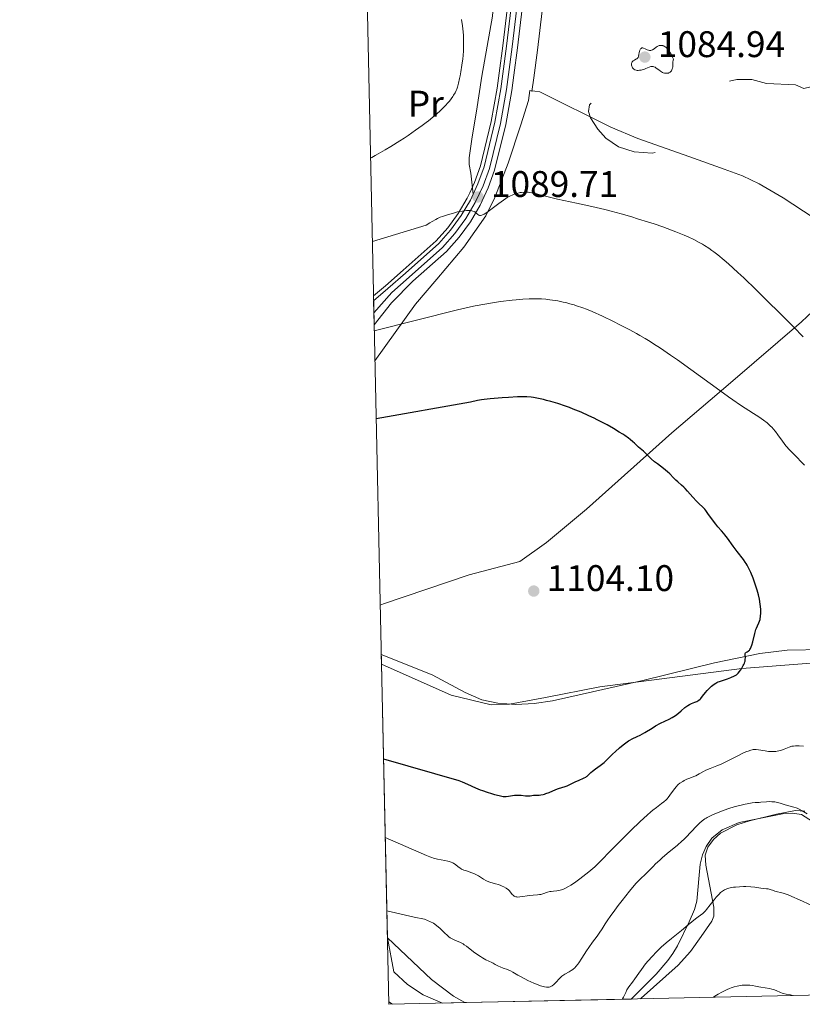
# Model space of a CAD drawing. Units: metres. Extents: x 647835 to 654736, y 4753159 to 4757935.
# Drawn here: x 647835 to 648047, y 4753159 to 4753425 of the extents above; entities that cross this region are included whole.
import ezdxf
from ezdxf.enums import TextEntityAlignment as Align

# ---------------------------------------------------------------- set-up
doc = ezdxf.new("R2010")
doc.units = ezdxf.units.M
doc.header["$MEASUREMENT"] = 0
for name, pattern in [('DGN Style 2', [84.6841, 50.81046, -33.87364]), ('DGN Style 3', [118.55774, 84.6841, -33.87364]), ('DGN Style 4', [135.5792441, 67.74728, -33.87364, 0.0846841, -33.87364]), ('DGN Style 5', [59.27887, 25.40523, -33.87364])]:
    doc.linetypes.add(name, pattern=pattern)
for name, color, linetype, lineweight in [('Divisiones administrativas específicas', 7, 'Continuous', 0), ('Edificios construcciones cerramientos', 7, 'Continuous', 0), ('Elementos auxiliares', 7, 'Continuous', 0), ('Entidades rústicas y varios', 7, 'Continuous', 0), ('Relieve y altimetría', 7, 'Continuous', 0), ('Textos de rotulación', 7, 'Continuous', 0), ('Viales y ferrocarril', 7, 'Continuous', 0)]:
    doc.layers.add(name, color=color, linetype=linetype, lineweight=lineweight)
doc.styles.add('Style-arial', font='arial.shx', dxfattribs={"bigfont": 'arialbig.shx'})
doc.styles.add('Style-arialn', font='arialn.shx', dxfattribs={"bigfont": 'arialnbig.shx'})

# ---------------------------------------------------------------- blocks, each defined once
blk = doc.blocks.new('5PATER_1')
at = {"layer": 'Relieve y altimetría', "linetype": 'Continuous', "lineweight": 0}
h = blk.add_hatch(color=250, dxfattribs=at)
edge = h.paths.add_edge_path()
edge.add_ellipse((0, 0), major_axis=(-1.095731441513621, -1.11071069902166), ratio=0.9994222409660318, start_angle=0, end_angle=360)
blk = doc.blocks.new('5PATER')
at = {"layer": 'Relieve y altimetría', "linetype": 'Continuous', "lineweight": 0}
h = blk.add_hatch(color=250, dxfattribs=at)
edge = h.paths.add_edge_path()
edge.add_ellipse((0, 0), major_axis=(-1.095731441513621, -1.11071069902166), ratio=0.9994222409660318, start_angle=0, end_angle=360)

msp = doc.modelspace()

# ---------------------------------------------------------------- linework, layer by layer
at = {"layer": 'Divisiones administrativas específicas', "color": 250, "linetype": 'Continuous', "lineweight": 0}
msp.add_polyline3d([(648151.1099999994, 4753438.43, 1092.76), (648120.6700000018, 4753410.84, 1087.83), (648103.8900000006, 4753395.93, 1085.12), (648091.2100000009, 4753384.67, 1085.43), (648082.4200000018, 4753376.609999999, 1085.1), (648074.2899999991, 4753369.16, 1084.6), (648068.1099999994, 4753363.5, 1085.08), (648046.6400000006, 4753343.25, 1089.51), (648027.3599999994, 4753326.75, 1094.34), (648011.5599999987, 4753313.27, 1098.28), (647988.4400000013, 4753292.6, 1101.87), (647977.6099999994, 4753283.560000001, 1102.98), (647970.370000001, 4753278.42, 1103.44), (647956.7199999988, 4753274.83, 1102.39), (647933.4699999988, 4753266.970000001, 1100.08), (647932.620000001, 4753266.66, 1103.44)], dxfattribs=at)
at = {"layer": 'Edificios construcciones cerramientos', "color": 250, "linetype": 'DGN Style 2', "lineweight": 0}
for points in [[(647956.8399999999, 4753378.18, 1089.31), (647958.1400000006, 4753380.99, 1088.99), (647959.7399999984, 4753385.48, 1088.29), (647962.6700000018, 4753397.43, 1086.65), (647964.2699999996, 4753406.470000001, 1085.73), (647964.8200000003, 4753410.51, 1085.85), (647965.8000000007, 4753417.93, 1086.95), (647967.0700000003, 4753428.5, 1087.47), (647968.8900000006, 4753443.77, 1089.81), (647969.5700000003, 4753453.42, 1090.73), (647971.3099999987, 4753470.140000001, 1092.06), (647972.0799999982, 4753477.15, 1092.55), (647973.1799999997, 4753485.76, 1092.82), (647975.2100000009, 4753496.810000001, 1092.5), (647978.1600000001, 4753508.41, 1091.71), (647983.6400000006, 4753526.57, 1090), (647988.1700000018, 4753542.09, 1088.39), (647993.5300000012, 4753561.35, 1087.5), (648000.1600000001, 4753583.92, 1087.67)], [(647973.6799999997, 4753405.560000001, 1086.38), (647974.1900000013, 4753409.220000001, 1086.75), (647975.1799999997, 4753416.699999999, 1087.86), (647976.4499999993, 4753427.34, 1089.12), (647978.2800000012, 4753442.779999999, 1090.02), (647978.9699999988, 4753452.52, 1091.47), (647980.6900000013, 4753469, 1093.39), (647981.4699999988, 4753475.960000001, 1093.71), (647982.5199999996, 4753484.359999999, 1093.85), (647984.4699999988, 4753494.859999999, 1093.27), (647987.2899999991, 4753505.970000001, 1092.18), (647992.7300000004, 4753523.939999999, 1090.18), (647997.2600000016, 4753539.550000001, 1089), (647998.870000001, 4753545.34, 1088.55)], [(647930.8099999987, 4753350.26, 1092.65), (647934.0700000003, 4753353.040000001, 1092.21), (647938.7899999991, 4753357.210000001, 1091.69), (647947.7600000016, 4753365.130000001, 1091.02), (647950.8999999985, 4753368.689999999, 1090.65), (647953.7199999988, 4753372.550000001, 1090), (647956.1400000006, 4753376.67, 1089.54), (647956.8399999999, 4753378.18, 1089.32)]]:
    msp.add_polyline3d(points, dxfattribs=at)
at = {"layer": 'Elementos auxiliares', "color": 250, "linetype": 'Continuous', "lineweight": 0, "flags": 128}
msp.add_lwpolyline([(647934.9499999993, 4753158.66), (651335.6499999985, 4753232.82), (654736.3500000015, 4753308.699999999), (654684.1099999994, 4755622.02), (654631.8299999982, 4757935.369999999), (651233.4600000009, 4757859.5), (647835.0599999987, 4757785.34), (647885.0199999996, 4755471.98)], close=True, dxfattribs=at)
at = {"layer": 'Elementos auxiliares', "color": 250, "linetype": 'Continuous', "lineweight": 0, "extrusion": (-0.001543140861377032, 0.0718662744012732, 0.9974130825891363), "elevation": 341696.0554196824, "flags": 128}
msp.add_lwpolyline([(-749823.7773220763, -4726007.85049695), (-749823.7773220763, -4726001.312079711)], dxfattribs=at)
at = {"layer": 'Elementos auxiliares', "color": 250, "linetype": 'Continuous', "lineweight": 0, "extrusion": (0.0218628953737234, -0.9801864759219325, 0.1968666711904792), "elevation": -4644689.730320937, "flags": 128}
msp.add_lwpolyline([(753765.9518636987, 933771.6655632821), (753765.9518636987, 933757.9980946067)], dxfattribs=at)
at = {"layer": 'Elementos auxiliares', "color": 250, "linetype": 'Continuous', "lineweight": 0, "extrusion": (0.003227728178345696, -0.1501604109133529, 0.9886563774968226), "elevation": -710571.1927531548, "flags": 128}
msp.add_lwpolyline([(749931.8157144673, 4684645.200220823), (749931.8157144673, 4684570.3642228)], dxfattribs=at)
at = {"layer": 'Elementos auxiliares', "color": 250, "linetype": 'Continuous', "lineweight": 0, "extrusion": (0.7901894898263129, 0.01695125968274269, 0.6126281294253468), "elevation": 593244.8100772931, "flags": 128}
msp.add_lwpolyline([(4738168.959336255, -458449.0392921679), (4738168.959336255, -458458.9333762601)], dxfattribs=at)
at = {"layer": 'Elementos auxiliares', "color": 250, "linetype": 'Continuous', "lineweight": 0, "extrusion": (-0.07094546693136229, -0.001546065323387481, 0.9974789974750881), "elevation": -52235.25981459845, "flags": 128}
msp.add_lwpolyline([(-4737913.769626532, 749542.3101527765), (-4737913.76962653, 749587.4045127332)], dxfattribs=at)
at = {"layer": 'Entidades rústicas y varios', "color": 92, "linetype": 'Continuous', "lineweight": 0}
for points in [[(647928.4699999988, 4753458.880000001, 1080.14), (647935.9899999984, 4753452.630000001, 1082.33), (647943.3200000003, 4753447.880000001, 1083.32), (647955.7399999984, 4753441.359999999, 1085.08), (647962.6400000006, 4753438.960000001, 1086.77), (647963.6700000018, 4753437.67, 1086.25), (647963.6999999993, 4753435.869999999, 1086.83), (647963, 4753425.91, 1086.26), (647960.120000001, 4753409.74, 1085.58), (647958.6799999997, 4753400.27, 1085.67), (647957.4499999993, 4753393.279999999, 1086.83), (647956.6400000006, 4753387.65, 1087.42), (647956.6700000018, 4753385.85, 1088), (647957.129999999, 4753383.449999999, 1088.54), (647957.7300000004, 4753377.76, 1089.21)], [(647931.1999999993, 4753332.75, 1096.85), (647942.1799999997, 4753348, 1093.36), (647947.9100000001, 4753354.84, 1093.36), (647955.1999999993, 4753363.48, 1091.42), (647961.1999999993, 4753371.91, 1090.19), (647963.6600000001, 4753376.92, 1089.61), (647967.1999999993, 4753386.210000001, 1088.64), (647970.6400000006, 4753396.58, 1087.76), (647972.7300000004, 4753403.130000001, 1087.54), (647973.129999999, 4753405.83, 1087.54), (647975.8200000003, 4753405.48, 1087.54), (647994.9800000004, 4753395.939999999, 1086.68), (648002.3500000015, 4753392.84, 1086.37), (648016.370000001, 4753387.91, 1086.95), (648025.6999999993, 4753384.57, 1088.58), (648030.6600000001, 4753382.710000001, 1088.53), (648035.1499999985, 4753380.58, 1088.12), (648041.620000001, 4753376.810000001, 1087.67), (648057.8900000006, 4753366.189999999, 1086)], [(648059.5100000016, 4753215.1, 1092.19), (648063.3200000003, 4753234.449999999, 1095.52), (648065.7600000016, 4753244.48, 1097.02), (648067.0300000012, 4753249.17, 1097.43), (648067.0100000016, 4753250.060000001, 1097.43), (648066.5500000007, 4753250.73, 1097.43), (648065.4200000018, 4753251.16, 1097.43), (648047.9200000018, 4753250.859999999, 1097.76), (648030.4800000004, 4753249.460000001, 1098.58), (647992.0300000012, 4753244.529999999, 1102.08), (647977.3099999987, 4753241.66, 1103.02), (647967.6000000015, 4753239.85, 1103.25), (647962.6000000015, 4753239.689999999, 1102.75), (647951.8200000003, 4753242.279999999, 1102.67), (647932.9699999988, 4753250.619999999, 1100)], [(648003.0300000012, 4753160.140000001, 1083.08), (648003.2100000009, 4753160.310000001, 1083.05), (648013.2300000004, 4753169.290000001, 1082.46), (648016.5399999991, 4753172.949999999, 1082.83), (648019.4600000009, 4753177, 1083.44), (648022.370000001, 4753181.18, 1083.59), (648022.8900000006, 4753182.49, 1083.63), (648022.8999999985, 4753184.960000001, 1083.89), (648020.6799999997, 4753196.310000001, 1086.46), (648020.5300000012, 4753199.01, 1087.16), (648021.2300000004, 4753201.119999999, 1087.7), (648022.8099999987, 4753203.25, 1088.17), (648024.6900000013, 4753204.92, 1088.49), (648029.1000000015, 4753207.199999999, 1088.84), (648032.5700000003, 4753208.279999999, 1088.86), (648039.8099999987, 4753210.109999999, 1089.77), (648044.9499999993, 4753211.08, 1090.14), (648047.5300000012, 4753210.9, 1090.16)], [(647934.5599999987, 4753176.65, 1088.75), (647946.4499999993, 4753165.35, 1086.42), (647952.3999999985, 4753160.83, 1085.74), (647955.5399999991, 4753159.109999999, 1085.68)]]:
    msp.add_polyline3d(points, dxfattribs=at)
at = {"layer": 'Entidades rústicas y varios', "color": 92, "linetype": 'DGN Style 3', "lineweight": 0}
for points in [[(647932.9100000001, 4753253.310000001, 1113.4), (647946.629999999, 4753247.76, 1113.4), (647955.5599999987, 4753243, 1113.4), (647960.120000001, 4753241.060000001, 1113.4), (647964.4100000001, 4753240.08, 1113.4), (647969.2800000012, 4753239.73, 1113.4), (647974.2399999984, 4753240, 1113.4), (647979.25, 4753240.73, 1113.4), (648003.6700000018, 4753246.24, 1113.35), (648023.0700000003, 4753251.02, 1112.28), (648035.2899999991, 4753253.560000001, 1111.28), (648042.6999999993, 4753254.43, 1110.51), (648055.2800000012, 4753254.68, 1108.75)], [(648055.2800000012, 4753254.68, 1108.75), (648042.6999999993, 4753254.43, 1110.51), (648035.2899999991, 4753253.560000001, 1111.28), (648023.0700000003, 4753251.02, 1112.28), (648003.6700000018, 4753246.24, 1113.35), (647979.25, 4753240.73, 1113.4), (647974.2399999984, 4753240, 1113.4), (647969.2800000012, 4753239.73, 1113.4), (647964.4100000001, 4753240.08, 1113.4), (647960.120000001, 4753241.060000001, 1113.4), (647955.5599999987, 4753243, 1113.4), (647946.629999999, 4753247.76, 1113.4), (647932.9100000001, 4753253.310000001, 1113.4), (647932.9699999988, 4753250.619999999, 1100), (647934.5599999987, 4753176.65, 1088.76), (647936.2800000012, 4753167.439999999, 1093.88), (647940.0199999996, 4753163.99, 1093.85), (647944.25, 4753161.189999999, 1093.69), (647949.4800000004, 4753158.98, 1093.5), (647955.5399999991, 4753159.109999999, 1085.68), (648000.5100000016, 4753160.09, 1088.88), (648007.2600000016, 4753166.84, 1086.51), (648010.4299999997, 4753170.540000001, 1085.97), (648011.7800000012, 4753172.380000001, 1086.18), (648013.0500000007, 4753174.449999999, 1086.76), (648016.25, 4753180.970000001, 1089.23), (648017.6900000013, 4753184.26, 1089.98), (648018.2800000012, 4753186.59, 1090.36), (648019.1900000013, 4753196.609999999, 1091.82), (648019.7800000012, 4753199.060000001, 1092.14), (648020.7899999991, 4753201.380000001, 1092.41), (648022.370000001, 4753203.57, 1092.65), (648025.120000001, 4753205.859999999, 1092.92), (648029.75, 4753207.83, 1093.25), (648041.4499999993, 4753210.17, 1093.69), (648044.0500000007, 4753210.380000001, 1093.7), (648046.5599999987, 4753210, 1093.67), (648049.5899999999, 4753208.07, 1093.57)], [(648072.1999999993, 4753161.65, 1087.37), (648069.8900000006, 4753168.42, 1088.76), (648065.7600000016, 4753180.09, 1090.74), (648061.3000000007, 4753191.52, 1092.18), (648057.879999999, 4753198.060000001, 1092.83), (648055.0300000012, 4753202.220000001, 1093.18), (648049.5899999999, 4753208.07, 1093.57), (648046.5599999987, 4753210, 1093.67), (648044.0500000007, 4753210.380000001, 1093.7), (648041.4499999993, 4753210.17, 1093.69), (648029.75, 4753207.83, 1093.25), (648025.120000001, 4753205.859999999, 1092.92), (648022.370000001, 4753203.57, 1092.65), (648020.7899999991, 4753201.380000001, 1092.41), (648019.7800000012, 4753199.060000001, 1092.14), (648019.1900000013, 4753196.609999999, 1091.82), (648018.2800000012, 4753186.59, 1090.36), (648017.6900000013, 4753184.26, 1089.98), (648016.25, 4753180.970000001, 1089.23), (648013.0500000007, 4753174.449999999, 1086.76), (648011.7800000012, 4753172.380000001, 1086.18), (648010.4299999997, 4753170.540000001, 1085.97), (648007.2600000016, 4753166.84, 1086.51), (648000.5100000016, 4753160.09, 1088.88)], [(647949.4800000004, 4753158.98, 1093.5), (647944.25, 4753161.189999999, 1093.69), (647940.0199999996, 4753163.99, 1093.85), (647936.2800000012, 4753167.439999999, 1093.88), (647934.5599999987, 4753176.65, 1088.76)]]:
    msp.add_polyline3d(points, dxfattribs=at)
at = {"layer": 'Relieve y altimetría', "color": 27, "linetype": 'DGN Style 5', "lineweight": 0, "elevation": 1087.5, "flags": 128}
msp.add_lwpolyline([(648052.120000001, 4753406.73), (648049.1499999985, 4753406.85), (648047.2300000004, 4753406.42), (648044.9699999988, 4753407.4), (648037.129999999, 4753407.74), (648033.1400000006, 4753408.82), (648029.129999999, 4753408.810000001), (648025.8000000007, 4753408.1), (648022.1600000001, 4753407.939999999), (648017.7199999988, 4753405.43), (648016.9299999997, 4753404.52), (648017.0700000003, 4753403.279999999), (648018.129999999, 4753401.310000001), (648018.3000000007, 4753399.710000001), (648017.6099999994, 4753395.380000001), (648016.2399999984, 4753392.869999999), (648012.7199999988, 4753390.460000001), (648010.5599999987, 4753389.73), (648006.2100000009, 4753388.92), (648001.3099999987, 4753389.24), (647997.1099999994, 4753390.630000001), (647993.6900000013, 4753392.939999999), (647991.5199999996, 4753395.41), (647989.5500000007, 4753398.41), (647988.9899999984, 4753400.119999999), (647989.2399999984, 4753401.92), (647990.6799999997, 4753403.439999999), (647993.129999999, 4753404.9), (647994.25, 4753406.68), (647994.2300000004, 4753408.49), (647992.7399999984, 4753412.48), (647992.6600000001, 4753415.439999999), (647990.8000000007, 4753417.07), (647990.4200000018, 4753417.800000001), (647990.6600000001, 4753420.41), (647994.7100000009, 4753422.5), (647996.129999999, 4753425.17), (647997.9100000001, 4753427.300000001), (648002.0899999999, 4753431.119999999), (648004.2100000009, 4753432.439999999), (648010.1400000006, 4753435.02), (648012.1700000018, 4753436.58), (648015.2800000012, 4753437.16), (648017.3099999987, 4753437), (648019.1000000015, 4753437.710000001), (648021.8599999994, 4753438.210000001), (648023.2300000004, 4753438.08), (648025.0100000016, 4753437.369999999), (648025.9699999988, 4753437.380000001), (648031.0700000003, 4753438.65), (648034.0500000007, 4753438.550000001), (648036.2100000009, 4753439.02), (648041.2199999988, 4753439.42), (648043.9600000009, 4753441.369999999), (648046.2699999996, 4753444.449999999), (648046.25, 4753447.52), (648041.879999999, 4753456.42), (648040.1999999993, 4753458.449999999), (648039.8299999982, 4753459.51), (648038.3399999999, 4753461.59), (648036.2199999988, 4753462.939999999), (648034.879999999, 4753464.540000001), (648033, 4753468.540000001), (648029.879999999, 4753472.1), (648027.8500000015, 4753475.02), (648026.8900000006, 4753479.51), (648025.9100000001, 4753481.560000001), (648025.8200000003, 4753484.5), (648024.129999999, 4753489.33), (648023.6999999993, 4753493.970000001), (648024.4800000004, 4753502.380000001), (648027.2800000012, 4753509.449999999), (648028.3200000003, 4753514.710000001), (648029.3200000003, 4753515.869999999), (648033.5300000012, 4753518.58), (648037.2600000016, 4753522.02), (648044.1799999997, 4753526.33), (648045.1999999993, 4753527.75), (648046.6700000018, 4753527.890000001), (648049.8099999987, 4753527.16), (648052.7100000009, 4753526.99), (648055.4699999988, 4753527.640000001), (648058.1999999993, 4753526.949999999), (648060.4800000004, 4753525.57), (648063.129999999, 4753525.9), (648064.1099999994, 4753525.720000001), (648069.6999999993, 4753522.890000001), (648071.3099999987, 4753521.529999999), (648073.2300000004, 4753521.040000001), (648080.6600000001, 4753514.9), (648089.4499999993, 4753505.720000001), (648092.1999999993, 4753503.460000001), (648093.1700000018, 4753502.42), (648095.0700000003, 4753499.34), (648096.2199999988, 4753498.890000001), (648097.75, 4753498.99), (648098.4499999993, 4753498.710000001), (648101.620000001, 4753486.93), (648101.7699999996, 4753485.41), (648101.4899999984, 4753484.449999999), (648102.1900000013, 4753483.460000001)], dxfattribs=at)
at = {"layer": 'Relieve y altimetría', "color": 36, "linetype": 'Continuous', "lineweight": 0, "flags": 128}
for points, elevation in [([(647954.6400000006, 4753425), (647954.8900000006, 4753423.33), (647955.0599999987, 4753421.720000001), (647955.129999999, 4753420.68), (647955.1600000001, 4753420), (647955.1799999997, 4753418.689999999), (647955.1799999997, 4753417.970000001), (647955.129999999, 4753416.6), (647955.0300000012, 4753415.27), (647954.9499999993, 4753414.41), (647954.7399999984, 4753412.73), (647954.4400000013, 4753410.9), (647954.2300000004, 4753409.76), (647954.0799999982, 4753409.060000001), (647953.8000000007, 4753407.82), (647953.5, 4753406.76), (647953.3000000007, 4753406.199999999), (647953.1600000001, 4753405.859999999), (647952.8599999994, 4753405.220000001), (647952.4800000004, 4753404.560000001), (647952.2600000016, 4753404.199999999), (647951.8500000015, 4753403.619999999), (647951.3500000015, 4753402.98), (647951.0599999987, 4753402.640000001), (647950.120000001, 4753401.619999999), (647949.5599999987, 4753401.060000001), (647948.6099999994, 4753400.15), (647947.5, 4753399.17), (647946.879999999, 4753398.640000001), (647945.6799999997, 4753397.67), (647945.0300000012, 4753397.15), (647943.9699999988, 4753396.35), (647942.1999999993, 4753395.07), (647940.1900000013, 4753393.689999999), (647939.0899999999, 4753392.960000001), (647937.9200000018, 4753392.210000001), (647935.5, 4753390.699999999), (647933.9299999997, 4753389.75)], 1085), ([(647933.9299999997, 4753389.75), (647932.0700000003, 4753388.66), (647931.2800000012, 4753388.210000001), (647930.3399999999, 4753387.710000001), (647930.0100000016, 4753387.550000001)], 1085), ([(648047.0199999996, 4753339.199999999), (648044.4299999997, 4753341.869999999), (648040.2100000009, 4753346.130000001), (648037.8900000006, 4753348.43), (648034.3599999994, 4753351.890000001), (648030.9600000009, 4753355.16), (648029.379999999, 4753356.640000001), (648026.8500000015, 4753358.960000001), (648025.6799999997, 4753359.98), (648024, 4753361.359999999), (648022.8999999985, 4753362.199999999), (648022.3500000015, 4753362.6), (648021.5100000016, 4753363.17), (648020.370000001, 4753363.9), (648019.7899999991, 4753364.24), (648018.879999999, 4753364.75), (648017.4499999993, 4753365.5), (648015.9100000001, 4753366.220000001), (648014.8299999982, 4753366.699999999), (648012.5799999982, 4753367.619999999), (648011.4200000018, 4753368.07), (648009.0700000003, 4753368.92), (648006.7100000009, 4753369.73), (648005.1700000018, 4753370.24), (648002.2199999988, 4753371.16), (648000.6799999997, 4753371.630000001), (647997.8099999987, 4753372.460000001), (647995.129999999, 4753373.18), (647993.3900000006, 4753373.619999999), (647989.879999999, 4753374.449999999), (647985.7399999984, 4753375.359999999), (647980.5700000003, 4753376.48), (647978.4600000009, 4753376.949999999), (647976.1900000013, 4753377.52), (647974.3200000003, 4753378.02), (647973.6099999994, 4753378.18), (647973, 4753378.279999999), (647972.6900000013, 4753378.310000001), (647972.2300000004, 4753378.33), (647971.5399999991, 4753378.33), (647970.8599999994, 4753378.27), (647970.5199999996, 4753378.220000001), (647970.1799999997, 4753378.15), (647969.5199999996, 4753377.98), (647968.879999999, 4753377.77), (647968.4600000009, 4753377.619999999), (647967.6799999997, 4753377.27), (647966.9499999993, 4753376.880000001), (647966.5700000003, 4753376.640000001), (647965.9299999997, 4753376.210000001), (647964.7199999988, 4753375.300000001), (647962.5599999987, 4753373.630000001), (647961.4499999993, 4753372.84), (647960.7800000012, 4753372.42), (647960.4800000004, 4753372.25), (647960.0799999982, 4753372.08), (647959.75, 4753372), (647959.5700000003, 4753371.99), (647959.4600000009, 4753372.01), (647959.2600000016, 4753372.08), (647959.0100000016, 4753372.25), (647958.5300000012, 4753372.75), (647958.2100000009, 4753372.99), (647958.0300000012, 4753373.09), (647957.6900000013, 4753373.210000001), (647957.4400000013, 4753373.27), (647956.879999999, 4753373.34), (647956.5799999982, 4753373.35), (647955.9400000013, 4753373.34), (647955.2800000012, 4753373.290000001), (647954.8399999999, 4753373.24), (647953.9800000004, 4753373.1)], 1090), ([(647953.9800000004, 4753373.1), (647953.5399999991, 4753373), (647952.7199999988, 4753372.779999999), (647950.5399999991, 4753372.08), (647949.5100000016, 4753371.76), (647948.870000001, 4753371.529999999), (647948.120000001, 4753371.189999999), (647947.6799999997, 4753370.970000001), (647946.6600000001, 4753370.41), (647946.0599999987, 4753370.060000001), (647945.0599999987, 4753369.42), (647930.5, 4753365.01)], 1090), ([(648024.4800000004, 4753324.66), (648016.629999999, 4753330.4), (648013.0100000016, 4753333), (648011.1799999997, 4753334.27), (648008.4299999997, 4753336.130000001), (648006.5899999999, 4753337.32), (648005.6600000001, 4753337.9), (648004.2800000012, 4753338.74), (648002.879999999, 4753339.550000001), (648001.9600000009, 4753340.08), (648000.120000001, 4753341.09), (647997.4600000009, 4753342.470000001), (647995.7800000012, 4753343.310000001), (647992.7399999984, 4753344.76), (647989.9400000013, 4753346.02), (647988.3900000006, 4753346.66), (647987.4499999993, 4753347.029999999), (647985.7399999984, 4753347.630000001), (647985.129999999, 4753347.82), (647983.9600000009, 4753348.17), (647982.8200000003, 4753348.449999999), (647982.0899999999, 4753348.619999999), (647980.6499999985, 4753348.91), (647979.2300000004, 4753349.15), (647978.5100000016, 4753349.25), (647977.3999999985, 4753349.380000001), (647976.2399999984, 4753349.460000001), (647975.620000001, 4753349.49), (647973.8599999994, 4753349.52), (647972.879999999, 4753349.5), (647971.2399999984, 4753349.41), (647969.370000001, 4753349.25), (647968.3200000003, 4753349.140000001), (647965.1999999993, 4753348.73), (647963.5100000016, 4753348.48), (647960.9100000001, 4753348.050000001), (647958.3099999987, 4753347.58), (647957.0500000007, 4753347.32), (647955.8299999982, 4753347.07), (647953.5199999996, 4753346.540000001), (647931.0199999996, 4753340.84)], 1095), ([(648047.4200000018, 4753304.529999999), (648046.5500000007, 4753305.41), (648045.370000001, 4753306.66), (648044.8000000007, 4753307.24), (648043.2100000009, 4753308.810000001), (648042.6600000001, 4753309.41), (648042.379999999, 4753309.74), (648041.4800000004, 4753310.939999999), (648040.1999999993, 4753312.73), (648039.5399999991, 4753313.6), (648038.9400000013, 4753314.32), (648038.629999999, 4753314.66), (648038.129999999, 4753315.16), (648037.3000000007, 4753315.91), (648036.3099999987, 4753316.689999999), (648035.7300000004, 4753317.1), (648035.1000000015, 4753317.529999999), (648033.6600000001, 4753318.470000001), (648030.1000000015, 4753320.76), (648028, 4753322.17), (648026.870000001, 4753322.949999999), (648024.4800000004, 4753324.66)], 1095), ([(648012.2600000016, 4753216.98), (648012.75, 4753217.6), (648013.0599999987, 4753217.92), (648013.2699999996, 4753218.109999999), (648013.6999999993, 4753218.449999999), (648014.4699999988, 4753218.949999999), (648014.8999999985, 4753219.189999999), (648015.6099999994, 4753219.52), (648016.379999999, 4753219.82), (648017.4699999988, 4753220.24), (648018.0199999996, 4753220.5), (648018.879999999, 4753220.960000001), (648020.0899999999, 4753221.640000001), (648020.7600000016, 4753221.960000001), (648021.879999999, 4753222.41), (648023.7300000004, 4753223.119999999), (648024.870000001, 4753223.609999999), (648026.8500000015, 4753224.58), (648029.5799999982, 4753225.970000001), (648030.7699999996, 4753226.560000001), (648031.7399999984, 4753227), (648032.1600000001, 4753227.17), (648032.879999999, 4753227.41), (648033.3000000007, 4753227.5), (648033.5700000003, 4753227.540000001), (648034.0700000003, 4753227.58), (648034.3599999994, 4753227.57), (648034.9299999997, 4753227.52), (648036.7899999991, 4753227.199999999), (648037.7100000009, 4753227.07), (648038.1900000013, 4753227.029999999), (648038.9299999997, 4753227.02), (648039.6799999997, 4753227.07), (648040.0599999987, 4753227.130000001), (648040.4400000013, 4753227.210000001), (648041.1999999993, 4753227.43), (648041.9400000013, 4753227.689999999), (648042.8500000015, 4753228.050000001), (648043.2699999996, 4753228.199999999), (648044.0300000012, 4753228.439999999), (648044.3999999985, 4753228.52), (648044.9600000009, 4753228.59), (648045.2699999996, 4753228.609999999), (648045.9499999993, 4753228.59), (648047.1799999997, 4753228.460000001)], 1095), ([(647933.9800000004, 4753203.779999999), (647945.129999999, 4753198.92), (647946.0700000003, 4753198.529999999), (647946.5599999987, 4753198.359999999), (647947.0700000003, 4753198.199999999), (647948.120000001, 4753197.93), (647950.1099999994, 4753197.529999999), (647950.9299999997, 4753197.359999999), (647951.2699999996, 4753197.27), (647951.8200000003, 4753197.1), (647952.25, 4753196.91), (647952.5, 4753196.77), (647952.9400000013, 4753196.449999999), (647953.6700000018, 4753195.85), (647954.120000001, 4753195.529999999), (647954.629999999, 4753195.220000001), (647954.9200000018, 4753195.08), (647955.2399999984, 4753194.960000001), (647955.9299999997, 4753194.73), (647957.4200000018, 4753194.25), (647958.1600000001, 4753193.949999999), (647958.5100000016, 4753193.77), (647959.1900000013, 4753193.380000001), (647960.5199999996, 4753192.540000001), (647961.2100000009, 4753192.17), (647961.5599999987, 4753192.01), (647962.3000000007, 4753191.73), (647963.8299999982, 4753191.279999999), (647964.5899999999, 4753191.040000001), (647965.2600000016, 4753190.800000001), (647965.5799999982, 4753190.66), (647966.0399999991, 4753190.439999999), (647966.6799999997, 4753190.08), (647967.0599999987, 4753189.82), (647967.2300000004, 4753189.68), (647967.4699999988, 4753189.460000001), (647967.8599999994, 4753189), (647968.3099999987, 4753188.4), (647968.5500000007, 4753188.140000001), (647968.8399999999, 4753187.93), (647969, 4753187.84), (647969.2800000012, 4753187.75), (647969.6000000015, 4753187.699999999), (647969.8399999999, 4753187.68), (647970.370000001, 4753187.699999999), (647971.2300000004, 4753187.790000001), (647972.3900000006, 4753187.98), (647972.9400000013, 4753188.060000001), (647973.9899999984, 4753188.16), (647975.1700000018, 4753188.24), (647975.7399999984, 4753188.33), (647976.0300000012, 4753188.4), (647976.620000001, 4753188.58), (647977.870000001, 4753188.99), (647978.5199999996, 4753189.15), (647978.8500000015, 4753189.210000001), (647979.5100000016, 4753189.290000001), (647980.4299999997, 4753189.390000001), (647980.8999999985, 4753189.460000001), (647981.620000001, 4753189.630000001), (647982, 4753189.75), (647982.7699999996, 4753190.07), (647983.6000000015, 4753190.51), (647984.1999999993, 4753190.869999999), (647984.629999999, 4753191.140000001), (647985.5399999991, 4753191.77), (647986.6700000018, 4753192.6), (647988.2600000016, 4753193.84), (647989.0500000007, 4753194.48), (647990.1700000018, 4753195.43), (647990.6900000013, 4753195.890000001), (647991.1600000001, 4753196.33), (647992.0500000007, 4753197.189999999), (647995.2300000004, 4753200.460000001), (647996.8099999987, 4753202.060000001), (648000.4400000013, 4753205.65), (648002.9600000009, 4753208.08), (648004.8599999994, 4753209.85), (648005.8299999982, 4753210.699999999), (648006.3900000006, 4753211.16), (648007.370000001, 4753211.93), (648008.7300000004, 4753212.939999999), (648009.3599999994, 4753213.439999999), (648009.9600000009, 4753213.970000001), (648010.2399999984, 4753214.26), (648010.5100000016, 4753214.560000001), (648011.0199999996, 4753215.189999999), (648012.2600000016, 4753216.98)], 1095), ([(648006.4600000009, 4753195.98), (648007.1099999994, 4753196.630000001), (648008.2399999984, 4753197.68), (648008.870000001, 4753198.25), (648010.2399999984, 4753199.42), (648013.0300000012, 4753201.75), (648014.2399999984, 4753202.800000001), (648014.7699999996, 4753203.279999999), (648015.6499999985, 4753204.15), (648016.3900000006, 4753204.92), (648017.25, 4753205.859999999), (648017.6700000018, 4753206.32), (648018.5700000003, 4753207.210000001), (648019.0399999991, 4753207.65), (648019.75, 4753208.26), (648020.4499999993, 4753208.790000001), (648020.7899999991, 4753209.029999999), (648021.120000001, 4753209.23), (648021.7600000016, 4753209.58), (648022.379999999, 4753209.859999999), (648023.6000000015, 4753210.33), (648025.6400000006, 4753211.130000001), (648026.9600000009, 4753211.6), (648028.3599999994, 4753212.040000001), (648029.1099999994, 4753212.26), (648030.25, 4753212.560000001), (648031.3599999994, 4753212.82), (648031.879999999, 4753212.92), (648032.370000001, 4753213.01), (648033.2800000012, 4753213.130000001), (648034.1000000015, 4753213.210000001), (648035.120000001, 4753213.279999999), (648035.620000001, 4753213.310000001), (648037.1099999994, 4753213.449999999), (648037.8599999994, 4753213.48), (648038.620000001, 4753213.470000001), (648039, 4753213.439999999), (648039.379999999, 4753213.390000001), (648040.1400000006, 4753213.24), (648040.870000001, 4753213.040000001), (648042.2300000004, 4753212.630000001), (648044.5700000003, 4753212.02), (648045.1600000001, 4753211.810000001), (648045.4600000009, 4753211.68), (648045.9299999997, 4753211.449999999), (648046.7600000016, 4753211), (648048.1099999994, 4753210.18)], 1090), ([(647934.4100000001, 4753183.92), (647941.7800000012, 4753182.24), (647944.6099999994, 4753181.67), (647947.0199999996, 4753180.640000001), (647948.2600000016, 4753179.630000001), (647948.8099999987, 4753179.17), (647949.2800000012, 4753178.75), (647950.0500000007, 4753178.02), (647950.8399999999, 4753177.26), (647951.1999999993, 4753176.949999999), (647951.5700000003, 4753176.67), (647951.7600000016, 4753176.540000001), (647952.0799999982, 4753176.35), (647952.7800000012, 4753176.01), (647954.3000000007, 4753175.34), (647955.0199999996, 4753174.98), (647955.3500000015, 4753174.779999999), (647955.9800000004, 4753174.359999999), (647957.870000001, 4753172.880000001), (647959, 4753172.07), (647959.7800000012, 4753171.560000001), (647960.2899999991, 4753171.25), (647961.1999999993, 4753170.720000001), (647962, 4753170.310000001), (647962.8099999987, 4753169.960000001), (647963.1700000018, 4753169.779999999), (647963.75, 4753169.460000001), (647964.6099999994, 4753168.99), (647965.0899999999, 4753168.77), (647965.879999999, 4753168.48), (647967.0199999996, 4753168.09), (647967.620000001, 4753167.84), (647967.9100000001, 4753167.689999999), (647968.5199999996, 4753167.35), (647969.8299999982, 4753166.57), (647970.5599999987, 4753166.140000001), (647971.75, 4753165.51), (647972.5799999982, 4753165.1), (647974.2199999988, 4753164.369999999), (647975.3200000003, 4753163.93), (647975.9699999988, 4753163.699999999), (647976.370000001, 4753163.57), (647977.0599999987, 4753163.380000001), (647977.6099999994, 4753163.27), (647977.8399999999, 4753163.26), (647978.1700000018, 4753163.279999999), (647978.3200000003, 4753163.310000001), (647978.629999999, 4753163.41), (647978.7899999991, 4753163.48), (647979.120000001, 4753163.67), (647979.5700000003, 4753164.01), (647979.7899999991, 4753164.199999999), (647980.120000001, 4753164.529999999), (647981.1400000006, 4753165.66), (647981.5500000007, 4753166.050000001), (647981.7800000012, 4753166.24), (647982.0300000012, 4753166.42), (647982.5700000003, 4753166.77), (647983.7300000004, 4753167.439999999), (647984.2800000012, 4753167.77), (647984.7100000009, 4753168.07), (647984.9200000018, 4753168.220000001), (647985.2100000009, 4753168.48), (647985.6499999985, 4753168.939999999), (647986.1099999994, 4753169.52), (647986.3500000015, 4753169.859999999), (647987.1600000001, 4753171.119999999), (647988.3999999985, 4753173.08), (647989.0599999987, 4753174.060000001), (647990.0599999987, 4753175.43), (647991.3399999999, 4753177.08), (647991.8999999985, 4753177.880000001), (647992.6700000018, 4753179.1), (647993.4699999988, 4753180.41), (647993.9800000004, 4753181.210000001), (647994.9800000004, 4753182.66), (647995.6000000015, 4753183.52), (647997.0199999996, 4753185.41), (647998.0500000007, 4753186.73), (648000.0599999987, 4753189.25), (648001.3599999994, 4753190.800000001), (648001.8900000006, 4753191.41), (648002.7300000004, 4753192.300000001), (648003.3599999994, 4753192.92), (648004.0599999987, 4753193.540000001), (648004.4100000001, 4753193.880000001), (648005.3599999994, 4753194.85), (648006.4600000009, 4753195.98)], 1090), ([(647998.1400000006, 4753160.040000001), (647998.2100000009, 4753160.140000001), (647998.4299999997, 4753160.550000001), (647999.0500000007, 4753161.880000001), (647999.379999999, 4753162.560000001), (647999.5500000007, 4753162.85), (647999.870000001, 4753163.359999999), (648000.870000001, 4753164.689999999), (648001.4800000004, 4753165.560000001), (648002.5700000003, 4753167.119999999), (648003.2800000012, 4753168.09), (648004.4299999997, 4753169.57), (648005.0799999982, 4753170.380000001), (648006.1700000018, 4753171.619999999), (648007.3599999994, 4753172.880000001), (648008, 4753173.51), (648008.6600000001, 4753174.119999999), (648010.0300000012, 4753175.310000001), (648011.4299999997, 4753176.460000001), (648013.2699999996, 4753177.92), (648014.1499999985, 4753178.619999999), (648015.9499999993, 4753180.119999999), (648017.8999999985, 4753181.76), (648018.6499999985, 4753182.359999999), (648019.2399999984, 4753182.779999999), (648019.8900000006, 4753183.23), (648020.1900000013, 4753183.48), (648020.6700000018, 4753183.949999999), (648020.9400000013, 4753184.27), (648021.9200000018, 4753185.560000001), (648022.9499999993, 4753186.93), (648023.4899999984, 4753187.6), (648024.0399999991, 4753188.220000001), (648024.3099999987, 4753188.49), (648024.7199999988, 4753188.859999999), (648024.9899999984, 4753189.08), (648025.5300000012, 4753189.449999999), (648025.8000000007, 4753189.6), (648026.3599999994, 4753189.859999999), (648026.9400000013, 4753190.060000001), (648027.3399999999, 4753190.16), (648028.1999999993, 4753190.310000001), (648028.7100000009, 4753190.380000001), (648029.7899999991, 4753190.460000001), (648030.879999999, 4753190.5), (648031.5799999982, 4753190.5), (648032.8599999994, 4753190.449999999), (648033.9899999984, 4753190.34), (648035.5899999999, 4753190.09), (648036.2699999996, 4753190.02), (648037.129999999, 4753189.93), (648037.5500000007, 4753189.859999999), (648038.1700000018, 4753189.68), (648039, 4753189.4), (648039.4299999997, 4753189.26), (648041.6600000001, 4753188.710000001), (648042.5, 4753188.439999999), (648043.0100000016, 4753188.24), (648043.9899999984, 4753187.84), (648046.1000000015, 4753186.91), (648052.4200000018, 4753184.02)], 1085), ([(648022.8000000007, 4753160.58), (648023.1799999997, 4753160.85), (648024.0799999982, 4753161.41), (648025.0899999999, 4753161.960000001), (648026.4699999988, 4753162.640000001), (648027.129999999, 4753162.92), (648027.5899999999, 4753163.1), (648028.4299999997, 4753163.390000001), (648029.1900000013, 4753163.59), (648029.6600000001, 4753163.68), (648030.5700000003, 4753163.800000001), (648031.5599999987, 4753163.85), (648032.1900000013, 4753163.84), (648032.6000000015, 4753163.82), (648033.3599999994, 4753163.75), (648034.120000001, 4753163.609999999), (648035.0700000003, 4753163.4), (648035.5599999987, 4753163.290000001), (648037.9299999997, 4753162.9), (648038.5899999999, 4753162.76), (648038.9899999984, 4753162.65), (648039.7300000004, 4753162.369999999), (648040.9200000018, 4753161.83), (648041.3900000006, 4753161.66), (648041.6400000006, 4753161.58), (648042.4699999988, 4753161.4), (648043.6099999994, 4753161.18), (648044.129999999, 4753161.040000001)], 1080), ([(647934.9400000013, 4753159.290000001), (647935.9400000013, 4753158.68)], 1085)]:
    msp.add_lwpolyline(points, dxfattribs=dict(at, elevation=elevation))
at = {"layer": 'Relieve y altimetría', "color": 27, "linetype": 'DGN Style 3', "lineweight": 0, "elevation": 1085, "flags": 128}
for points in [[(648011.9600000009, 4753414.310000001), (648011.879999999, 4753414.029999999), (648011.7899999991, 4753413.529999999), (648011.7699999996, 4753413.220000001), (648011.7699999996, 4753412.640000001), (648011.75, 4753412.23), (648011.6900000013, 4753411.859999999), (648011.6400000006, 4753411.68), (648011.5399999991, 4753411.42), (648011.4100000001, 4753411.18), (648011.3299999982, 4753411.07), (648011.1499999985, 4753410.869999999), (648011.0500000007, 4753410.790000001), (648010.879999999, 4753410.68), (648010.7100000009, 4753410.6), (648010.5899999999, 4753410.560000001), (648010.3299999982, 4753410.5), (648010.0199999996, 4753410.48), (648009.6900000013, 4753410.51), (648009.5199999996, 4753410.550000001), (648009.1700000018, 4753410.65), (648009, 4753410.720000001), (648008.7399999984, 4753410.859999999), (648008.4800000004, 4753411.02), (648007.9699999988, 4753411.390000001), (648007.3000000007, 4753411.91), (648006.9800000004, 4753412.119999999), (648006.6600000001, 4753412.279999999), (648006.5, 4753412.33), (648006.2699999996, 4753412.369999999), (648006.120000001, 4753412.369999999), (648005.8099999987, 4753412.33), (648005.370000001, 4753412.17), (648004.5100000016, 4753411.75), (648004.3099999987, 4753411.66), (648003.8999999985, 4753411.51), (648003.5100000016, 4753411.4), (648003.2600000016, 4753411.35), (648002.7899999991, 4753411.290000001), (648002.370000001, 4753411.26), (648002.1799999997, 4753411.27), (648001.8999999985, 4753411.300000001), (648001.6400000006, 4753411.380000001), (648001.5199999996, 4753411.43), (648001.2100000009, 4753411.630000001), (648001.0700000003, 4753411.76), (648000.8900000006, 4753411.99), (648000.75, 4753412.26), (648000.6999999993, 4753412.41), (648000.6400000006, 4753412.689999999), (648000.620000001, 4753412.84), (648000.629999999, 4753413.07), (648000.6999999993, 4753413.390000001), (648000.7899999991, 4753413.59), (648000.9600000009, 4753413.800000001), (648001.0799999982, 4753413.9), (648001.379999999, 4753414.07), (648001.8200000003, 4753414.27), (648002.0300000012, 4753414.390000001), (648002.2100000009, 4753414.540000001), (648002.2899999991, 4753414.630000001), (648002.3900000006, 4753414.779999999), (648002.5300000012, 4753415.140000001), (648002.620000001, 4753415.550000001), (648002.7100000009, 4753416.119999999), (648002.7699999996, 4753416.4), (648002.870000001, 4753416.74), (648002.9299999997, 4753416.890000001), (648003.0500000007, 4753417.08), (648003.1799999997, 4753417.23), (648003.4400000013, 4753417.359999999), (648003.5399999991, 4753417.380000001), (648003.6999999993, 4753417.369999999), (648003.879999999, 4753417.32), (648004.2800000012, 4753417.140000001), (648004.8599999994, 4753416.85), (648005.1700000018, 4753416.73), (648005.4800000004, 4753416.67), (648005.629999999, 4753416.66), (648005.8500000015, 4753416.689999999), (648006, 4753416.74), (648006.2899999991, 4753416.869999999), (648006.7199999988, 4753417.140000001), (648007.2699999996, 4753417.540000001), (648007.5399999991, 4753417.720000001), (648007.8999999985, 4753417.91), (648008.0799999982, 4753417.970000001), (648008.3500000015, 4753418.029999999), (648008.629999999, 4753418.040000001), (648008.7699999996, 4753418.029999999), (648009.0599999987, 4753417.970000001), (648009.2100000009, 4753417.92), (648009.4400000013, 4753417.82), (648009.7199999988, 4753417.67), (648009.8599999994, 4753417.57), (648010.0899999999, 4753417.390000001), (648010.4400000013, 4753417.029999999), (648010.8099999987, 4753416.540000001), (648011, 4753416.24), (648011.4100000001, 4753415.5), (648011.629999999, 4753415.060000001)], [(648011.629999999, 4753415.060000001), (648011.9600000009, 4753414.310000001)]]:
    msp.add_lwpolyline(points, dxfattribs=at)
at = {"layer": 'Relieve y altimetría', "color": 36, "linetype": 'Continuous', "lineweight": 30, "elevation": 1100, "flags": 128}
for points in [[(648004.9499999993, 4753307.220000001), (648004.5100000016, 4753307.66), (648003.8399999999, 4753308.24), (648002.9499999993, 4753308.98), (648002.5199999996, 4753309.369999999), (648002.0799999982, 4753309.790000001), (648001.4100000001, 4753310.439999999), (648000.9899999984, 4753310.810000001), (648000.2300000004, 4753311.43), (647999.7600000016, 4753311.790000001), (647998.7800000012, 4753312.48), (647998.2199999988, 4753312.859999999), (647997.2899999991, 4753313.449999999), (647995.7399999984, 4753314.390000001), (647994.0100000016, 4753315.380000001), (647993.0799999982, 4753315.880000001), (647991.3599999994, 4753316.76), (647990.4699999988, 4753317.199999999), (647989.0899999999, 4753317.85), (647986.9899999984, 4753318.790000001), (647984.8599999994, 4753319.66), (647983.8000000007, 4753320.07), (647982.7600000016, 4753320.449999999), (647980.7100000009, 4753321.130000001), (647978.7699999996, 4753321.699999999), (647977.5700000003, 4753322.02), (647976.8099999987, 4753322.210000001), (647975.4200000018, 4753322.52), (647974.0799999982, 4753322.76), (647973.4699999988, 4753322.84), (647972.3000000007, 4753322.939999999), (647971.5100000016, 4753322.970000001), (647969.7399999984, 4753322.939999999), (647967.3200000003, 4753322.82), (647965.5799999982, 4753322.710000001), (647962.370000001, 4753322.449999999), (647960.7199999988, 4753322.27), (647959.9899999984, 4753322.17), (647958.8999999985, 4753321.970000001), (647957.0100000016, 4753321.52), (647931.5399999991, 4753317.029999999)], [(648019.8399999999, 4753241.99), (648020.620000001, 4753242.970000001), (648021.1099999994, 4753243.529999999), (648021.870000001, 4753244.310000001), (648022.2899999991, 4753244.699999999), (648022.9699999988, 4753245.23), (648023.4499999993, 4753245.540000001), (648023.6999999993, 4753245.68), (648024.0700000003, 4753245.869999999), (648024.4499999993, 4753246.02), (648025.2699999996, 4753246.290000001), (648026.620000001, 4753246.710000001), (648027.4499999993, 4753247.029999999), (648028.4400000013, 4753247.470000001), (648028.9899999984, 4753247.75), (648029.1499999985, 4753247.9), (648029.5100000016, 4753248.27), (648029.870000001, 4753248.720000001), (648030.3399999999, 4753249.4), (648030.5700000003, 4753249.77), (648030.8599999994, 4753250.310000001), (648030.9899999984, 4753250.57), (648031.1499999985, 4753250.949999999), (648031.2699999996, 4753251.310000001), (648031.3299999982, 4753251.52), (648031.3999999985, 4753251.92), (648031.4200000018, 4753252.43), (648031.3599999994, 4753253.17), (648031.3599999994, 4753253.310000001), (648031.3900000006, 4753253.529999999), (648031.4600000009, 4753253.699999999), (648031.5300000012, 4753253.790000001), (648031.7100000009, 4753253.939999999), (648031.879999999, 4753254.040000001), (648032.1400000006, 4753254.189999999), (648032.2800000012, 4753254.290000001), (648032.4899999984, 4753254.48), (648032.5899999999, 4753254.6), (648032.7699999996, 4753254.880000001), (648032.8599999994, 4753255.040000001), (648032.9899999984, 4753255.32), (648033.1700000018, 4753255.810000001), (648033.4299999997, 4753256.710000001), (648033.9499999993, 4753258.960000001), (648034.1600000001, 4753259.710000001), (648034.2800000012, 4753260.060000001), (648034.4100000001, 4753260.4), (648034.6900000013, 4753261.029999999), (648035.0700000003, 4753261.869999999), (648035.2399999984, 4753262.310000001), (648035.379999999, 4753262.790000001), (648035.4400000013, 4753263.050000001), (648035.5100000016, 4753263.460000001), (648035.5399999991, 4753263.75), (648035.5899999999, 4753264.369999999), (648035.5899999999, 4753265.369999999), (648035.5199999996, 4753266.34), (648035.4600000009, 4753266.84), (648035.3500000015, 4753267.619999999), (648035.2399999984, 4753268.220000001), (648034.9699999988, 4753269.439999999), (648034.629999999, 4753270.68), (648034.379999999, 4753271.51), (648033.8200000003, 4753273.15), (648033.5100000016, 4753273.949999999), (648032.870000001, 4753275.48), (648032.370000001, 4753276.529999999), (648031.870000001, 4753277.460000001), (648031.620000001, 4753277.880000001), (648031.379999999, 4753278.27), (648030.879999999, 4753278.970000001), (648029.1799999997, 4753281.130000001), (648028.1000000015, 4753282.619999999), (648026.5799999982, 4753284.73), (648025.8900000006, 4753285.640000001), (648025.5700000003, 4753286.029999999), (648024.9899999984, 4753286.699999999), (648023.9499999993, 4753287.85), (648023.4100000001, 4753288.5), (648022.5199999996, 4753289.710000001), (648021.2800000012, 4753291.449999999), (648020.6900000013, 4753292.220000001), (648020.4100000001, 4753292.550000001), (648019.879999999, 4753293.109999999), (648018.8099999987, 4753294.140000001), (648018.2199999988, 4753294.73), (648017.2100000009, 4753295.85), (648015.7800000012, 4753297.470000001), (648015.1000000015, 4753298.199999999), (648014.7800000012, 4753298.52), (648014.1700000018, 4753299.08), (648013.1099999994, 4753299.98), (648012.629999999, 4753300.4), (648011.9600000009, 4753301.09), (648010.9699999988, 4753302.109999999), (648010.3500000015, 4753302.67), (648009.2300000004, 4753303.57), (648007.6099999994, 4753304.810000001), (648006.8599999994, 4753305.4), (648005.9400000013, 4753306.24), (648004.9499999993, 4753307.220000001)], [(647933.5199999996, 4753225.040000001), (647953.9299999997, 4753219.199999999), (647954.7600000016, 4753218.880000001), (647956.1900000013, 4753218.23), (647958.4100000001, 4753217.210000001), (647959.629999999, 4753216.699999999), (647960.2600000016, 4753216.460000001), (647961.5199999996, 4753216.029999999), (647962.7399999984, 4753215.65), (647963.5, 4753215.439999999), (647964.8000000007, 4753215.109999999), (647965.5500000007, 4753214.960000001), (647965.8500000015, 4753214.91), (647966.370000001, 4753214.869999999), (647966.6799999997, 4753214.869999999), (647967.2800000012, 4753214.93), (647968.9200000018, 4753215.210000001), (647969.5300000012, 4753215.26), (647969.8399999999, 4753215.27), (647970.1400000006, 4753215.26), (647970.75, 4753215.220000001), (647971.8999999985, 4753215.07), (647972.4400000013, 4753215.040000001), (647972.6900000013, 4753215.040000001), (647973.1799999997, 4753215.07), (647974.0899999999, 4753215.189999999), (647974.5399999991, 4753215.23), (647974.9899999984, 4753215.24), (647975.6600000001, 4753215.26), (647976.0399999991, 4753215.300000001), (647976.6999999993, 4753215.41), (647977.0700000003, 4753215.51), (647977.4699999988, 4753215.640000001), (647978.3500000015, 4753215.970000001), (647980.120000001, 4753216.720000001), (647980.8900000006, 4753217.029999999), (647981.75, 4753217.32), (647982.6700000018, 4753217.57), (647983.1700000018, 4753217.76), (647984.120000001, 4753218.189999999), (647985.5500000007, 4753218.91), (647986.2300000004, 4753219.24), (647987.8200000003, 4753219.92), (647988.2300000004, 4753220.130000001), (647988.4100000001, 4753220.25), (647988.5799999982, 4753220.380000001), (647988.9100000001, 4753220.68), (647989.6000000015, 4753221.359999999), (647990.0199999996, 4753221.73), (647990.8200000003, 4753222.32), (647992.129999999, 4753223.24), (647992.8399999999, 4753223.800000001), (647993.2100000009, 4753224.109999999), (647993.9499999993, 4753224.800000001), (647995.4899999984, 4753226.310000001), (647996.2899999991, 4753227.08), (647997.3599999994, 4753228.050000001), (647997.8999999985, 4753228.51), (647998.6799999997, 4753229.140000001), (647999.4299999997, 4753229.67), (647999.7899999991, 4753229.9), (648000.1400000006, 4753230.109999999), (648000.8000000007, 4753230.449999999), (648002.1499999985, 4753231.07), (648002.9100000001, 4753231.449999999), (648004.2300000004, 4753232.210000001), (648006.1600000001, 4753233.390000001), (648007.120000001, 4753233.960000001), (648008.4899999984, 4753234.689999999), (648010.8200000003, 4753235.82), (648011.6400000006, 4753236.25), (648012.0199999996, 4753236.470000001), (648012.5500000007, 4753236.810000001), (648013.3000000007, 4753237.380000001), (648014.0399999991, 4753238.050000001), (648015.0500000007, 4753238.939999999), (648015.5599999987, 4753239.33), (648015.8200000003, 4753239.49), (648016.3299999982, 4753239.77), (648016.8299999982, 4753240), (648017.75, 4753240.359999999), (648018.2699999996, 4753240.6), (648018.5100000016, 4753240.73), (648018.8500000015, 4753240.960000001), (648019.1700000018, 4753241.24), (648019.3399999999, 4753241.4), (648019.8399999999, 4753241.99)]]:
    msp.add_lwpolyline(points, dxfattribs=at)
at = {"layer": 'Viales y ferrocarril', "color": 7, "linetype": 'Continuous', "lineweight": 0}
msp.add_polyline3d([(647968.0599999987, 4753428.380000001, 1088.25), (647966.7899999991, 4753417.800000001, 1088.23), (647965.8099999987, 4753410.380000001, 1087.71), (647965.2600000016, 4753406.32, 1087.76), (647963.6499999985, 4753397.23, 1088.46), (647960.6999999993, 4753385.189999999, 1088.88), (647959.0700000003, 4753380.609999999, 1089.04), (647957.7300000004, 4753377.76, 1089.2), (647957.0100000016, 4753376.199999999, 1089.3), (647954.5399999991, 4753372, 1089.64), (647951.6600000001, 4753368.060000001, 1090.07), (647948.4499999993, 4753364.42, 1090.58), (647939.4299999997, 4753356.460000001, 1091.74), (647934.7100000009, 4753352.279999999, 1092.91), (647930.8399999999, 4753348.98, 1093.25), (647930.9800000004, 4753342.460000001, 1093.72), (647935.6499999985, 4753348.369999999, 1092.91), (647941.4100000001, 4753354.220000001, 1091.74), (647950.5700000003, 4753362.300000001, 1090.58), (647954, 4753366.18, 1090.07), (647957.0399999991, 4753370.34, 1089.64), (647959.6700000018, 4753374.800000001, 1089.3), (647961.8500000015, 4753379.470000001, 1089.04), (647963.5700000003, 4753384.33, 1088.88), (647966.5899999999, 4753396.609999999, 1088.46), (647968.2199999988, 4753405.859999999, 1087.76), (647968.7899999991, 4753409.98, 1087.71), (647969.7699999996, 4753417.42, 1088.23), (647971.0399999991, 4753428.029999999, 1088.25)], dxfattribs=at)
at = {"layer": 'Viales y ferrocarril', "color": 250, "linetype": 'DGN Style 4', "lineweight": 0}
msp.add_polyline3d([(647930.9200000018, 4753345.74, 1093.49), (647935.7699999996, 4753351.220000001, 1092.91), (647940.4200000018, 4753355.34, 1091.74), (647949.5100000016, 4753363.359999999, 1090.58), (647952.8200000003, 4753367.119999999, 1090.07), (647955.7899999991, 4753371.17, 1089.64), (647958.3399999999, 4753375.5, 1089.3), (647960.4600000009, 4753380.040000001, 1089.04), (647962.1400000006, 4753384.76, 1088.88), (647965.120000001, 4753396.92, 1088.46), (647966.7399999984, 4753406.09, 1087.76), (647967.3000000007, 4753410.18, 1087.71), (647968.2800000012, 4753417.609999999, 1088.23), (647969.5500000007, 4753428.210000001, 1088.25)], dxfattribs=at)
at = {"layer": 'Viales y ferrocarril', "color": 250, "linetype": 'Continuous', "lineweight": 0}
for points in [[(647930.9800000004, 4753342.460000001, 1093.72), (647935.6499999985, 4753348.369999999, 1092.91), (647941.4100000001, 4753354.220000001, 1091.74), (647950.5700000003, 4753362.300000001, 1090.58), (647954, 4753366.18, 1090.07), (647957.0399999991, 4753370.34, 1089.64), (647959.6700000018, 4753374.800000001, 1089.3), (647961.8500000015, 4753379.470000001, 1089.04), (647963.5700000003, 4753384.33, 1088.88), (647966.5899999999, 4753396.609999999, 1088.46), (647968.2199999988, 4753405.859999999, 1087.76), (647968.7899999991, 4753409.98, 1087.71), (647969.7699999996, 4753417.42, 1088.23), (647971.0399999991, 4753428.029999999, 1088.25)], [(647957.7300000004, 4753377.76, 1089.2), (647959.0700000003, 4753380.609999999, 1089.04), (647960.6999999993, 4753385.189999999, 1088.88), (647963.6499999985, 4753397.23, 1088.46), (647965.2600000016, 4753406.32, 1087.76), (647965.8099999987, 4753410.380000001, 1087.71), (647966.7899999991, 4753417.800000001, 1088.23), (647968.0599999987, 4753428.380000001, 1088.25)], [(647930.8399999999, 4753348.98, 1093.25), (647934.7100000009, 4753352.279999999, 1092.91), (647939.4299999997, 4753356.460000001, 1091.74), (647948.4499999993, 4753364.42, 1090.58), (647951.6600000001, 4753368.060000001, 1090.07), (647954.5399999991, 4753372, 1089.64), (647957.0100000016, 4753376.199999999, 1089.3), (647957.7300000004, 4753377.76, 1089.2)]]:
    msp.add_polyline3d(points, dxfattribs=at)

# ---------------------------------------------------------------- block references
at = {"layer": 'Relieve y altimetría', "color": 250, "linetype": 'Continuous', "lineweight": 0}
for name, p in [('5PATER_1', (648004.2199999988, 4753414.869999999, 1084.94)), ('5PATER', (647959.0599999987, 4753377.040000001, 1089.71)), ('5PATER', (647974.1600000001, 4753270.439999999, 1104.1))]:
    msp.add_blockref(name, p, dxfattribs=at)

# ---------------------------------------------------------------- texts
at = {"layer": 'Entidades rústicas y varios', "color": 92, "linetype": 'Continuous', "lineweight": 0, "style": 'Style-arialn'}
msp.add_text('Pr', height=7.000020000000001, dxfattribs=at).set_placement((647944.9608486071, 4753402.27001, 1083.97), align=Align.MIDDLE_CENTER)
at = {"layer": 'Textos de rotulación', "color": 250, "linetype": 'Continuous', "lineweight": 0, "style": 'Style-arial'}
for s, p in [('1084.94', (648007.7199999988, 4753414.869999999, 1084.94)), ('1089.71', (647962.5599999987, 4753377.040000001, 1089.71)), ('1104.10', (647977.6600000001, 4753270.439999999, 1104.1))]:
    msp.add_text(s, height=7.000020000000001, dxfattribs=at).set_placement(p)

doc.saveas('drawing.dxf')
